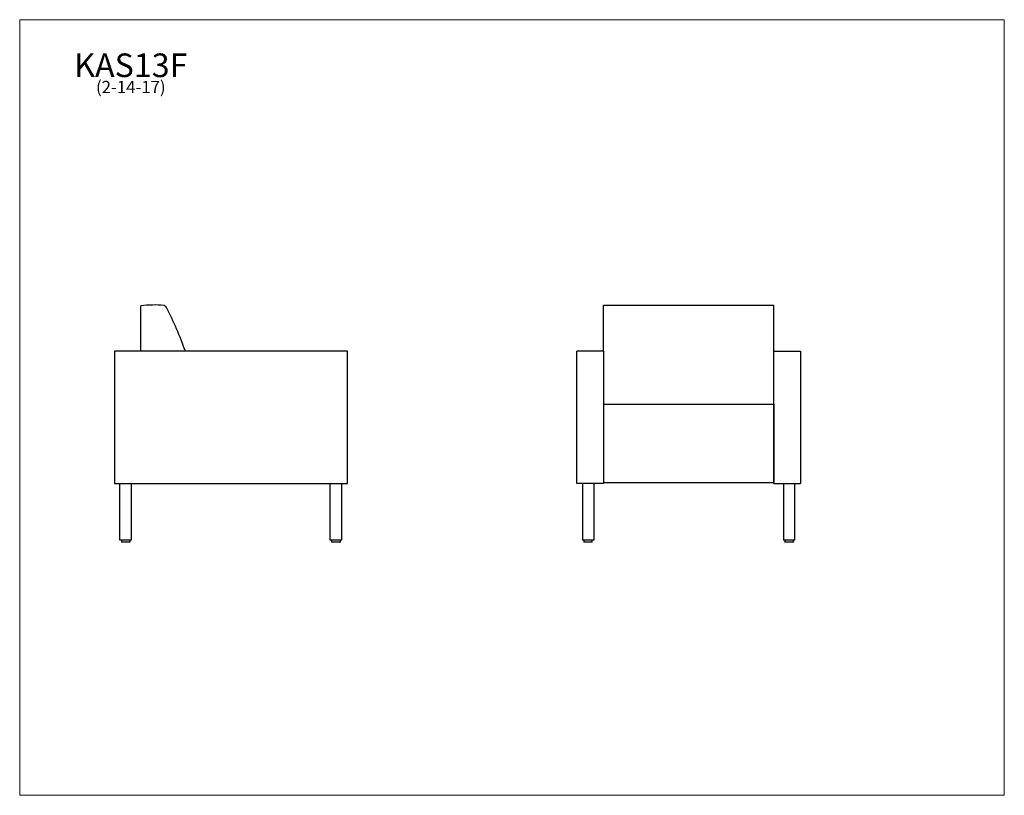
# Model space of a CAD drawing. Units: inches. Extents: x 7 to 137, y 4 to 106.
import ezdxf

# ---------------------------------------------------------------- set-up
doc = ezdxf.new("R2010")
doc.units = ezdxf.units.IN
doc.header["$LTSCALE"] = 13
doc.header["$MEASUREMENT"] = 0
doc.layers.get('0').update_dxf_attribs({"lineweight": 9})
for name, color, linetype, lineweight in [('Sketch Geometry (ANSI)', 7, 'Continuous', 13), ('Symbol (ANSI)', 7, 'Continuous', 13), ('Visible (ANSI)', 7, 'Continuous', 25)]:
    doc.layers.add(name, color=color, linetype=linetype, lineweight=lineweight)
doc.styles.add('Note Text (ANSI)', font='tahoma.ttf')

# ---------------------------------------------------------------- blocks, each defined once
blk = doc.blocks.new('Borders BEST CHAIRS A LANDSCAPE')
at = {"layer": 'Sketch Geometry (ANSI)'}
for p, q in [((10.51, 8.1875), (0.51, 8.1875)), ((0.51, 8.1875), (0.51, 0.3125)), ((10.51, 0.3125), (10.51, 8.1875)), ((0.51, 0.3125), (10.51, 0.3125))]:
    blk.add_line(p, q, dxfattribs=at)

msp = doc.modelspace()

# ---------------------------------------------------------------- linework, layer by layer
at = {"layer": 'Visible (ANSI)'}
for p, q in [((22.64, 62.7), (22.64, 68.67)), ((83.7, 68.72), (83.7, 68.77)), ((83.7, 68.77), (106.2, 68.77)), ((83.7, 68.47), (83.7, 68.72)), ((83.7, 62.7), (83.7, 68.47)), ((106.2, 68.72), (106.2, 68.77)), ((106.2, 68.47), (106.2, 68.72)), ((106.2, 62.7), (106.2, 68.47)), ((19.14, 62.7), (19.14, 45.2)), ((49.89, 62.7), (19.14, 62.7)), ((49.89, 45.2), (49.89, 62.7)), ((83.7, 62.7), (80.2, 62.7)), ((80.2, 45.2), (80.2, 62.7)), ((83.7, 62.7), (83.7, 45.2)), ((106.2, 45.2), (106.2, 62.7)), ((106.2, 62.7), (109.7, 62.7)), ((109.7, 62.7), (109.7, 45.2)), ((83.7, 55.7), (83.7, 45.33)), ((83.7, 55.7), (106.2, 55.7)), ((106.2, 55.7), (106.2, 45.33)), ((19.14, 45.2), (49.89, 45.2)), ((19.86, 37.75), (19.86, 45.2)), ((21.36, 45.2), (21.36, 37.75)), ((47.61, 37.75), (47.61, 45.2)), ((49.11, 45.2), (49.11, 37.75)), ((83.7, 45.2), (80.2, 45.2)), ((80.92, 45.2), (80.92, 37.75)), ((82.42, 45.2), (82.42, 37.75)), ((83.7, 45.33), (106.2, 45.33)), ((106.2, 45.2), (109.7, 45.2)), ((107.47, 45.2), (107.47, 37.75)), ((108.97, 37.75), (108.97, 45.2)), ((21.36, 37.75), (19.86, 37.75)), ((20.05, 37.75), (20.05, 37.49)), ((21.18, 37.75), (21.18, 37.49)), ((49.11, 37.75), (47.61, 37.75)), ((47.8, 37.75), (47.8, 37.49)), ((48.93, 37.75), (48.93, 37.49)), ((82.42, 37.75), (80.92, 37.75)), ((81.11, 37.75), (81.11, 37.49)), ((82.23, 37.49), (82.23, 37.75)), ((108.97, 37.75), (107.47, 37.75)), ((107.66, 37.75), (107.66, 37.51)), ((108.78, 37.51), (108.78, 37.75)), ((20.08, 37.47), (20.07, 37.47)), ((20.07, 37.47), (20.07, 37.47)), ((20.09, 37.47), (20.08, 37.47)), ((20.11, 37.47), (20.09, 37.47)), ((20.13, 37.47), (20.11, 37.47)), ((20.16, 37.47), (20.13, 37.47)), ((20.19, 37.47), (20.16, 37.47)), ((20.16, 37.47), (20.16, 37.47)), ((20.23, 37.47), (20.19, 37.47)), ((20.27, 37.47), (20.23, 37.47)), ((20.32, 37.47), (20.27, 37.47)), ((20.36, 37.47), (20.32, 37.47)), ((20.32, 37.47), (20.32, 37.47)), ((20.32, 37.47), (20.32, 37.47)), ((20.42, 37.47), (20.36, 37.47)), ((20.36, 37.47), (20.36, 37.47)), ((20.36, 37.47), (20.36, 37.47)), ((20.47, 37.47), (20.42, 37.47)), ((20.53, 37.47), (20.47, 37.47)), ((20.58, 37.47), (20.53, 37.47)), ((20.65, 37.47), (20.58, 37.47)), ((20.69, 37.47), (20.65, 37.47)), ((20.76, 37.47), (20.69, 37.47)), ((20.8, 37.47), (20.76, 37.47)), ((20.87, 37.47), (20.8, 37.47)), ((20.91, 37.47), (20.87, 37.47)), ((20.96, 37.47), (20.91, 37.47)), ((20.99, 37.47), (20.96, 37.47)), ((21.04, 37.47), (20.99, 37.47)), ((20.99, 37.47), (20.99, 37.47)), ((21.07, 37.47), (21.04, 37.47)), ((21.1, 37.47), (21.07, 37.47)), ((21.07, 37.47), (21.07, 37.47)), ((21.07, 37.47), (21.07, 37.47)), ((21.12, 37.47), (21.1, 37.47)), ((21.14, 37.47), (21.12, 37.47)), ((21.15, 37.47), (21.14, 37.47)), ((21.16, 37.47), (21.15, 37.47)), ((21.16, 37.47), (21.16, 37.47)), ((47.83, 37.47), (47.82, 37.47)), ((47.82, 37.47), (47.82, 37.47)), ((47.84, 37.47), (47.83, 37.47)), ((47.86, 37.47), (47.84, 37.47)), ((47.88, 37.47), (47.86, 37.47)), ((47.91, 37.47), (47.88, 37.47)), ((47.94, 37.47), (47.91, 37.47)), ((47.91, 37.47), (47.91, 37.47)), ((47.98, 37.47), (47.94, 37.47)), ((48.02, 37.47), (47.98, 37.47)), ((48.07, 37.47), (48.02, 37.47)), ((48.11, 37.47), (48.07, 37.47)), ((48.07, 37.47), (48.07, 37.47)), ((48.07, 37.47), (48.07, 37.47)), ((48.17, 37.47), (48.11, 37.47)), ((48.11, 37.47), (48.11, 37.47)), ((48.11, 37.47), (48.11, 37.47)), ((48.22, 37.47), (48.17, 37.47)), ((48.28, 37.47), (48.22, 37.47)), ((48.33, 37.47), (48.28, 37.47)), ((48.4, 37.47), (48.33, 37.47)), ((48.44, 37.47), (48.4, 37.47)), ((48.51, 37.47), (48.44, 37.47)), ((48.55, 37.47), (48.51, 37.47)), ((48.62, 37.47), (48.55, 37.47)), ((48.66, 37.47), (48.62, 37.47)), ((48.71, 37.47), (48.66, 37.47)), ((48.74, 37.47), (48.71, 37.47)), ((48.79, 37.47), (48.74, 37.47)), ((48.74, 37.47), (48.74, 37.47)), ((48.82, 37.47), (48.79, 37.47)), ((48.85, 37.47), (48.82, 37.47)), ((48.82, 37.47), (48.82, 37.47)), ((48.82, 37.47), (48.82, 37.47)), ((48.87, 37.47), (48.85, 37.47)), ((48.89, 37.47), (48.87, 37.47)), ((48.9, 37.47), (48.89, 37.47)), ((48.91, 37.47), (48.9, 37.47)), ((48.91, 37.47), (48.91, 37.47)), ((81.11, 37.49), (81.11, 37.49)), ((81.11, 37.49), (81.11, 37.49)), ((81.14, 37.47), (81.13, 37.47)), ((81.15, 37.47), (81.14, 37.47)), ((81.16, 37.47), (81.15, 37.47)), ((81.19, 37.47), (81.16, 37.47)), ((81.22, 37.47), (81.19, 37.47)), ((81.25, 37.47), (81.22, 37.47)), ((81.29, 37.47), (81.25, 37.47)), ((81.34, 37.47), (81.29, 37.47)), ((81.37, 37.47), (81.34, 37.47)), ((81.43, 37.47), (81.37, 37.47)), ((81.47, 37.47), (81.43, 37.47)), ((81.54, 37.47), (81.47, 37.47)), ((81.58, 37.47), (81.54, 37.47)), ((81.65, 37.47), (81.58, 37.47)), ((81.7, 37.47), (81.65, 37.47)), ((81.76, 37.47), (81.7, 37.47)), ((81.81, 37.47), (81.76, 37.47)), ((81.87, 37.47), (81.81, 37.47)), ((81.91, 37.47), (81.87, 37.47)), ((81.97, 37.47), (81.91, 37.47)), ((82.01, 37.47), (81.97, 37.47)), ((82.06, 37.47), (82.01, 37.47)), ((82.01, 37.47), (82.01, 37.47)), ((82.09, 37.47), (82.06, 37.47)), ((82.13, 37.47), (82.09, 37.47)), ((82.15, 37.47), (82.13, 37.47)), ((82.18, 37.47), (82.15, 37.47)), ((82.15, 37.47), (82.15, 37.47)), ((82.2, 37.47), (82.18, 37.47)), ((82.21, 37.47), (82.2, 37.47)), ((82.21, 37.47), (82.21, 37.47)), ((82.23, 37.49), (82.23, 37.49)), ((107.66, 37.51), (107.66, 37.51)), ((107.66, 37.51), (107.66, 37.51)), ((107.66, 37.49), (107.66, 37.49)), ((107.66, 37.49), (107.66, 37.49)), ((107.69, 37.49), (107.68, 37.49)), ((107.68, 37.49), (107.68, 37.49)), ((107.7, 37.49), (107.69, 37.49)), ((107.71, 37.49), (107.7, 37.49)), ((107.74, 37.49), (107.71, 37.49)), ((107.77, 37.49), (107.74, 37.49)), ((107.74, 37.49), (107.74, 37.49)), ((107.8, 37.49), (107.77, 37.49)), ((107.78, 37.49), (107.78, 37.49)), ((107.84, 37.49), (107.8, 37.49)), ((107.89, 37.49), (107.84, 37.49)), ((107.92, 37.49), (107.89, 37.49)), ((107.98, 37.49), (107.92, 37.49)), ((108.02, 37.49), (107.98, 37.49)), ((108.09, 37.49), (108.02, 37.49)), ((108.13, 37.49), (108.09, 37.49)), ((108.2, 37.49), (108.13, 37.49)), ((108.25, 37.49), (108.2, 37.49)), ((108.31, 37.49), (108.25, 37.49)), ((108.36, 37.49), (108.31, 37.49)), ((108.42, 37.49), (108.36, 37.49)), ((108.46, 37.49), (108.42, 37.49)), ((108.52, 37.49), (108.46, 37.49)), ((108.56, 37.49), (108.52, 37.49)), ((108.61, 37.49), (108.56, 37.49)), ((108.56, 37.49), (108.56, 37.49)), ((108.64, 37.49), (108.61, 37.49)), ((108.68, 37.49), (108.64, 37.49)), ((108.66, 37.49), (108.66, 37.49)), ((108.7, 37.49), (108.68, 37.49)), ((108.68, 37.49), (108.68, 37.49)), ((108.68, 37.49), (108.68, 37.49)), ((108.73, 37.49), (108.7, 37.49)), ((108.7, 37.49), (108.7, 37.49)), ((108.7, 37.49), (108.7, 37.49)), ((108.75, 37.49), (108.73, 37.49)), ((108.76, 37.49), (108.75, 37.49)), ((108.76, 37.49), (108.76, 37.49)), ((108.77, 37.49), (108.77, 37.49)), ((108.78, 37.51), (108.78, 37.51)), ((108.78, 37.49), (108.78, 37.49))]:
    msp.add_line(p, q, dxfattribs=at)
for centre, radius, start, end in [((24.39, 53.43), 15.35, 85.2861, 96.548), ((25.57, 68.24), 0.491, 27.9228, 81.0457), ((-21.07, 44.7), 52.74, 19.961, 26.7895), ((20.07, 37.49), 0.02, 180, 270), ((21.16, 37.49), 0.02, 270, 0), ((47.82, 37.49), 0.02, 180, 270), ((48.91, 37.49), 0.02, 270, 0)]:
    msp.add_arc(centre, radius, start, end, dxfattribs=at)
for points in [[(20.08, 37.47), (20.08, 37.47), (20.08, 37.47), (20.08, 37.47)], [(20.11, 37.47), (20.11, 37.47), (20.11, 37.47), (20.11, 37.47)], [(20.23, 37.47), (20.23, 37.47), (20.23, 37.47), (20.23, 37.47)], [(20.32, 37.47), (20.32, 37.47), (20.32, 37.47), (20.32, 37.47)], [(20.91, 37.47), (20.91, 37.47), (20.91, 37.47), (20.91, 37.47)], [(20.99, 37.47), (20.99, 37.47), (20.99, 37.47), (20.99, 37.47)], [(21.12, 37.47), (21.12, 37.47), (21.12, 37.47), (21.12, 37.47)], [(21.15, 37.47), (21.15, 37.47), (21.15, 37.47), (21.15, 37.47)], [(21.17, 37.47), (21.17, 37.47), (21.17, 37.47), (21.17, 37.47)], [(47.83, 37.47), (47.83, 37.47), (47.83, 37.47), (47.83, 37.47)], [(47.86, 37.47), (47.86, 37.47), (47.86, 37.47), (47.86, 37.47)], [(47.98, 37.47), (47.98, 37.47), (47.98, 37.47), (47.98, 37.47)], [(48.07, 37.47), (48.07, 37.47), (48.07, 37.47), (48.07, 37.47)], [(48.66, 37.47), (48.66, 37.47), (48.66, 37.47), (48.66, 37.47)], [(48.74, 37.47), (48.74, 37.47), (48.74, 37.47), (48.74, 37.47)], [(48.87, 37.47), (48.87, 37.47), (48.87, 37.47), (48.87, 37.47)], [(48.9, 37.47), (48.9, 37.47), (48.9, 37.47), (48.9, 37.47)], [(81.13, 37.47), (81.13, 37.47), (81.13, 37.47), (81.13, 37.47)], [(81.13, 37.47), (81.13, 37.47), (81.13, 37.47), (81.13, 37.47)], [(81.15, 37.47), (81.15, 37.47), (81.15, 37.47), (81.15, 37.47)], [(81.25, 37.47), (81.25, 37.47), (81.25, 37.47), (81.25, 37.47)], [(81.34, 37.47), (81.34, 37.47), (81.34, 37.47), (81.34, 37.47)], [(81.42, 37.47), (81.42, 37.47), (81.42, 37.47), (81.42, 37.47)], [(81.92, 37.47), (81.92, 37.47), (81.92, 37.47), (81.92, 37.47)], [(82.01, 37.47), (82.01, 37.47), (82.01, 37.47), (82.01, 37.47)], [(82.09, 37.47), (82.09, 37.47), (82.09, 37.47), (82.09, 37.47)], [(82.2, 37.47), (82.2, 37.47), (82.2, 37.47), (82.2, 37.47)], [(82.21, 37.47), (82.21, 37.47), (82.21, 37.47), (82.21, 37.47)], [(107.68, 37.49), (107.68, 37.49), (107.68, 37.49), (107.68, 37.49)], [(107.68, 37.49), (107.68, 37.49), (107.68, 37.49), (107.68, 37.49)], [(107.7, 37.49), (107.7, 37.49), (107.7, 37.49), (107.7, 37.49)], [(107.8, 37.49), (107.8, 37.49), (107.8, 37.49), (107.8, 37.49)], [(107.89, 37.49), (107.89, 37.49), (107.89, 37.49), (107.89, 37.49)], [(107.97, 37.49), (107.97, 37.49), (107.97, 37.49), (107.97, 37.49)], [(108.47, 37.49), (108.47, 37.49), (108.47, 37.49), (108.47, 37.49)], [(108.56, 37.49), (108.56, 37.49), (108.56, 37.49), (108.56, 37.49)], [(108.64, 37.49), (108.64, 37.49), (108.64, 37.49), (108.64, 37.49)], [(108.75, 37.49), (108.75, 37.49), (108.75, 37.49), (108.75, 37.49)], [(108.76, 37.49), (108.76, 37.49), (108.76, 37.49), (108.76, 37.49)]]:
    msp.add_open_spline(points, degree=3, dxfattribs=at)
for points, knots in [([(81.13, 37.47), (81.13, 37.47), (81.12, 37.47), (81.12, 37.47), (81.12, 37.47), (81.12, 37.47), (81.12, 37.48), (81.11, 37.48), (81.11, 37.48), (81.11, 37.48), (81.11, 37.49), (81.11, 37.49)], [0.01301079, 0.01301079, 0.01301079, 0.01301079, 0.01759288, 0.01759288, 0.0343054, 0.0343054, 0.05088873, 0.05088873, 0.06526683, 0.06526683, 0.07943224, 0.07943224, 0.07943224, 0.07943224]), ([(82.23, 37.49), (82.23, 37.49), (82.23, 37.48), (82.23, 37.48), (82.23, 37.48), (82.23, 37.47), (82.23, 37.47), (82.22, 37.47), (82.22, 37.47), (82.22, 37.47), (82.22, 37.47), (82.22, 37.47)], [0.00000172, 0.00000172, 0.00000172, 0.00000172, 0.01644942, 0.01644942, 0.03236949, 0.03236949, 0.04845984, 0.04845984, 0.06481412, 0.06481412, 0.07178382, 0.07178382, 0.07178382, 0.07178382]), ([(107.68, 37.49), (107.68, 37.49), (107.67, 37.49), (107.67, 37.49), (107.67, 37.49), (107.67, 37.49), (107.67, 37.5), (107.66, 37.5), (107.66, 37.5), (107.66, 37.5), (107.66, 37.51), (107.66, 37.51)], [0.01300993, 0.01300993, 0.01300993, 0.01300993, 0.01759265, 0.01759265, 0.03430512, 0.03430512, 0.05088841, 0.05088841, 0.06526358, 0.06526358, 0.07943024, 0.07943024, 0.07943024, 0.07943024]), ([(108.78, 37.51), (108.78, 37.51), (108.78, 37.5), (108.78, 37.5), (108.78, 37.5), (108.78, 37.49), (108.78, 37.49), (108.77, 37.49), (108.77, 37.49), (108.77, 37.49), (108.77, 37.49), (108.77, 37.49)], [0.00000172, 0.00000172, 0.00000172, 0.00000172, 0.01644942, 0.01644942, 0.03236949, 0.03236949, 0.04845984, 0.04845984, 0.06481412, 0.06481412, 0.07178537, 0.07178537, 0.07178537, 0.07178537])]:
    msp.add_open_spline(points, degree=3, knots=knots, dxfattribs=at)

# ---------------------------------------------------------------- block references
at = {"xscale": 13, "yscale": 13, "zscale": 13}
msp.add_blockref('Borders BEST CHAIRS A LANDSCAPE', (0, 0), dxfattribs=at)

# ---------------------------------------------------------------- texts
at = {"layer": 'Symbol (ANSI)', "insert": (21.3, 101.98), "char_height": 1.56, "width": 14.4066, "attachment_point": 2, "line_spacing_factor": 0.694964, "style": 'Note Text (ANSI)'}
msp.add_mtext('{\\H2x;KAS13F\\P\\H0.52083x;(2-14-17)\\H2.07069x; }', dxfattribs=at)

doc.saveas('drawing.dxf')
